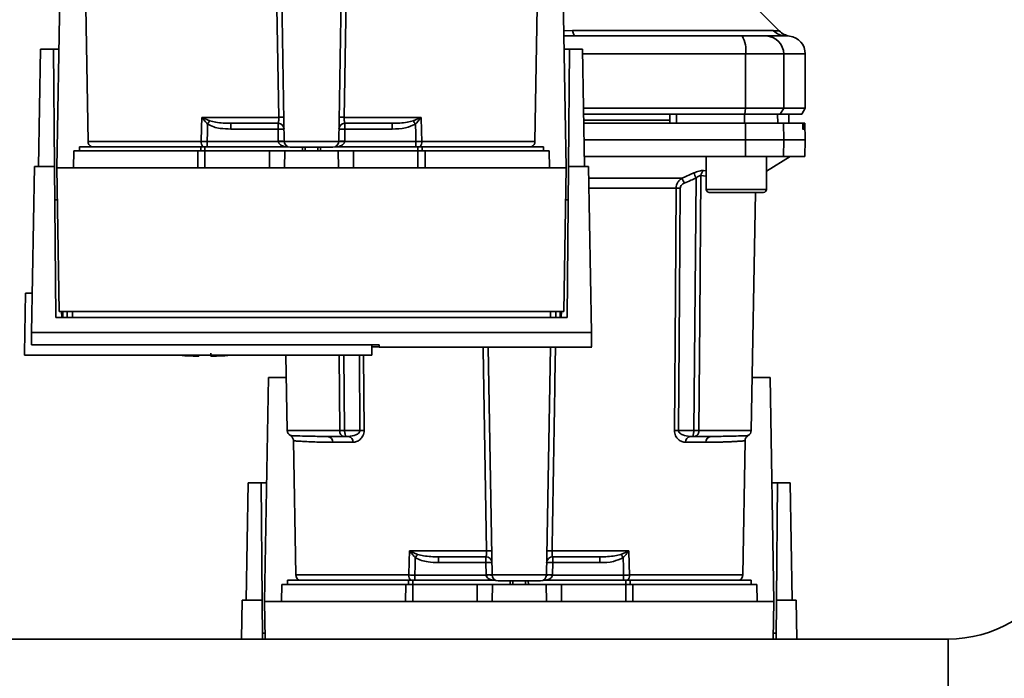
# Paper-space layout 'Blatt1' of a CAD drawing. Units: millimetres. Extents: x 0 to 6300, y 0 to 4455.
# Drawn here: x 1458 to 1622, y 837 to 947 of the extents above; entities that cross this region are included whole.
import ezdxf

# ---------------------------------------------------------------- set-up
doc = ezdxf.new("R2010")
doc.units = ezdxf.units.MM
doc.layers.add('1', color=7, linetype='Continuous')
doc.styles.add('SLDTEXTSTYLE0', font='TXT', dxfattribs={"width": 0.605})
doc.dimstyles.new('SLDDIMSTYLE1', dxfattribs={"dimtxt": 52.5, "dimasz": 37.5, "dimexe": 0, "dimexo": 0.0625, "dimgap": 13.125, "dimtad": 1, "dimdec": 1, "dimrnd": 1e-09, "dimzin": 12, "dimdsep": 46, "dimtxsty": 'SLDTEXTSTYLE0', "dimsah": 1, "dimcen": 0.09, "dimadec": 0, "dimazin": 3, "dimtfac": 1, "dimtdec": 1, "dimtofl": 0, "dimtmove": 0, "dimatfit": 3, "dimfxl": 1, "dimfrac": 2, "dimtolj": 1, "dimtzin": 12, "dimarcsym": 0})

# ---------------------------------------------------------------- blocks, each defined once
blk = doc.blocks.new('_D_6')
at = {"layer": '1', "ltscale": 15}
for p, q in [((1035.84, 1234.13), (2176.84, 1234.13)), ((2161.84, 589.4), (2161.84, 1234.13)), ((1446.84, 589.4), (2176.84, 589.4))]:
    blk.add_line(p, q, dxfattribs=at)
for points in [[(2161.84, 1234.13), (2155.84, 1196.63), (2167.84, 1196.63)], [(2161.84, 589.4), (2167.84, 626.9), (2155.84, 626.9)]]:
    blk.add_solid(points, dxfattribs=at)
at = {"layer": '1', "ltscale": 15, "insert": (2094.16, 851.61), "char_height": 52.5, "attachment_point": 1, "rotation": 90, "style": 'SLDTEXTSTYLE0'}
blk.add_mtext('650', dxfattribs=at)

psp = doc.layouts.new('Blatt1')

# ---------------------------------------------------------------- linework, layer by layer
at = {"color": 7, "linetype": 'Continuous', "lineweight": 35, "ltscale": 15}
for p, q in [((1502.32, 926.61), (1501.19, 991.57)), ((1511.36, 926.61), (1512.49, 991.57)), ((1464.54, 922.23), (1465.19, 959.43)), ((1548.49, 959.43), (1549.14, 922.23)), ((1469.34, 948.9), (1469.73, 926.61)), ((1543.95, 926.61), (1544.34, 948.9)), ((1584.52, 944.95), (1580.47, 949)), ((1548.74, 945), (1550.19, 945.01)), ((1548.76, 944.12), (1550.62, 944.13)), ((1550.19, 945.01), (1583.54, 945.01)), ((1585.34, 944.14), (1585.73, 944.13)), ((1585.62, 944.13), (1586.24, 944.1)), ((1585.73, 944.13), (1585.88, 944.12)), ((1461.5, 922.43), (1461.84, 941.93)), ((1463.97, 941.93), (1461.84, 941.93)), ((1464.14, 922.43), (1463.97, 941.93)), ((1463.97, 941.93), (1464.88, 941.93)), ((1548.8, 941.93), (1549.71, 941.93)), ((1549.71, 941.93), (1549.54, 922.43)), ((1551.84, 941.93), (1549.71, 941.93)), ((1551.84, 941.93), (1552.18, 922.43)), ((1551.85, 941.13), (1578.91, 941.13)), ((1578.91, 932.13), (1578.91, 941.13)), ((1578.91, 941.13), (1585.26, 941.13)), ((1585.26, 941.13), (1585.26, 932.13)), ((1585.26, 941.13), (1588.84, 941.13)), ((1588.84, 932.13), (1588.84, 941.13)), ((1552.01, 932.13), (1578.91, 932.13)), ((1578.8, 931.13), (1578.91, 932.13)), ((1585.26, 932.13), (1578.91, 932.13)), ((1585.26, 932.13), (1584.69, 931.13)), ((1585.26, 932.13), (1588.84, 932.13)), ((1588.26, 931.13), (1588.84, 932.13)), ((1488.63, 930.61), (1501.4, 930.61)), ((1488.7, 930.58), (1489.96, 930.04)), ((1512.28, 930.61), (1525.04, 930.61)), ((1523.72, 930.04), (1524.98, 930.58)), ((1552.03, 931.13), (1578.8, 931.13)), ((1566.34, 929.63), (1566.37, 931.13)), ((1567.47, 929.63), (1567.47, 931.13)), ((1578.72, 929.63), (1578.72, 931.13)), ((1578.8, 931.13), (1584.69, 931.13)), ((1584.28, 929.63), (1584.25, 931.13)), ((1584.69, 931.13), (1588.26, 931.13)), ((1586.11, 929.63), (1586.08, 931.13)), ((1586.12, 929.63), (1586.09, 931.13)), ((1493.44, 929.63), (1493.44, 928.66)), ((1501.29, 928.66), (1501.29, 929.63)), ((1512.39, 929.63), (1512.39, 928.66)), ((1520.24, 929.63), (1520.24, 928.66)), ((1566.35, 930.13), (1552.05, 930.13)), ((1578.91, 926.88), (1578.9, 929.63)), ((1578.9, 929.63), (1585.21, 929.63)), ((1585.21, 929.63), (1585.26, 926.88)), ((1585.21, 929.63), (1588.38, 929.63)), ((1588.71, 929.63), (1588.38, 929.63)), ((1588.42, 929.1), (1588.42, 929.15)), ((1588.42, 929.15), (1588.71, 929.15)), ((1588.71, 929.1), (1588.42, 929.1)), ((1588.79, 929.63), (1588.71, 929.63)), ((1588.71, 929.15), (1588.71, 929.1)), ((1588.84, 926.88), (1588.79, 929.63)), ((1493.44, 928.66), (1501.29, 928.66)), ((1501.29, 928.66), (1501.32, 926.63)), ((1512.36, 926.63), (1512.39, 928.66)), ((1512.39, 928.66), (1520.24, 928.66)), ((1588.7, 928.63), (1588.46, 928.63)), ((1468.34, 925.73), (1468.34, 925.03)), ((1468.34, 925.73), (1488.44, 925.73)), ((1488.52, 926.61), (1469.73, 926.61)), ((1489.15, 925.73), (1488.44, 925.73)), ((1488.44, 925.03), (1488.44, 925.73)), ((1489.15, 925.73), (1502.89, 925.73)), ((1489.15, 925.73), (1489.15, 925.03)), ((1501.32, 926.59), (1489.51, 926.59)), ((1511.36, 926.61), (1502.32, 926.61)), ((1505.35, 925.63), (1505.32, 925.03)), ((1505.32, 925.03), (1505.34, 925.63)), ((1505.79, 925.63), (1505.78, 925.03)), ((1507.9, 925.03), (1507.89, 925.63)), ((1508.35, 925.03), (1508.32, 925.63)), ((1508.34, 925.63), (1508.35, 925.03)), ((1510.79, 925.73), (1524.52, 925.73)), ((1524.17, 926.59), (1512.36, 926.59)), ((1524.17, 925.73), (1524.17, 926.59)), ((1525.24, 925.73), (1524.52, 925.73)), ((1524.52, 925.03), (1524.52, 925.73)), ((1543.95, 926.61), (1525.16, 926.61)), ((1525.24, 925.73), (1545.34, 925.73)), ((1525.24, 925.73), (1525.24, 925.03)), ((1545.34, 925.03), (1545.34, 925.73)), ((1552.1, 926.88), (1578.91, 926.88)), ((1578.9, 924.13), (1578.91, 926.88)), ((1578.91, 926.88), (1585.26, 926.88)), ((1585.26, 926.88), (1585.21, 924.13)), ((1585.26, 926.88), (1588.84, 926.88)), ((1588.79, 924.13), (1588.84, 926.88)), ((1467.39, 925.03), (1467.34, 922.23)), ((1467.39, 925.03), (1487.98, 925.03)), ((1487.96, 922.23), (1487.98, 925.03)), ((1489.15, 925.03), (1489.15, 922.23)), ((1489.15, 925.03), (1499.84, 925.03)), ((1499.84, 922.23), (1499.84, 925.03)), ((1499.84, 925.03), (1502.39, 925.03)), ((1502.39, 925.03), (1502.34, 922.23)), ((1502.39, 925.03), (1511.29, 925.03)), ((1511.34, 922.23), (1511.29, 925.03)), ((1511.29, 925.03), (1513.84, 925.03)), ((1513.84, 922.23), (1513.84, 925.03)), ((1513.84, 925.03), (1524.52, 925.03)), ((1524.52, 922.23), (1524.52, 925.03)), ((1525.7, 925.03), (1525.72, 922.23)), ((1525.7, 925.03), (1546.29, 925.03)), ((1546.34, 922.23), (1546.29, 925.03)), ((1552.15, 924.13), (1578.9, 924.13)), ((1572.4, 924.13), (1572.4, 918.63)), ((1578.9, 924.13), (1585.21, 924.13)), ((1582.4, 921.68), (1586.34, 924.13)), ((1582.4, 918.63), (1582.4, 924.13)), ((1585.21, 924.13), (1588.79, 924.13)), ((1460.36, 894.89), (1460.84, 922.43)), ((1464.14, 922.43), (1460.84, 922.43)), ((1464.36, 897.38), (1464.14, 922.43)), ((1464.54, 922.23), (1464.96, 898.36)), ((1549.14, 922.23), (1464.54, 922.23)), ((1548.72, 898.36), (1549.14, 922.23)), ((1549.54, 922.43), (1549.32, 897.38)), ((1552.84, 922.43), (1549.54, 922.43)), ((1553.32, 894.89), (1552.84, 922.43)), ((1568.37, 920.5), (1570.34, 921.37)), ((1571.52, 920.93), (1572.4, 920.84)), ((1571.93, 921.76), (1572.4, 921.72)), ((1552.87, 920.5), (1568.37, 920.5)), ((1567.38, 918.84), (1552.9, 918.84)), ((1572.4, 918.63), (1577.4, 918.63)), ((1572.9, 918.13), (1577.4, 918.13)), ((1577.4, 918.63), (1582.4, 918.63)), ((1577.4, 918.13), (1581.9, 918.13)), ((1579.86, 878.61), (1580.55, 918.13)), ((1459.34, 901.43), (1459.16, 891.43)), ((1459.34, 901.43), (1460.47, 901.43)), ((1464.96, 898.36), (1548.72, 898.36)), ((1465.36, 897.38), (1465.35, 898.36)), ((1465.54, 898.36), (1465.56, 897.38)), ((1466.27, 898.36), (1466.28, 897.38)), ((1467.16, 898.36), (1467.17, 897.38)), ((1546.51, 897.38), (1546.52, 898.36)), ((1547.4, 897.38), (1547.41, 898.36)), ((1548.12, 897.38), (1548.14, 898.36)), ((1548.33, 898.36), (1548.32, 897.38)), ((1549.32, 897.38), (1464.36, 897.38)), ((1553.32, 894.89), (1460.36, 894.89)), ((1460.32, 892.82), (1518.05, 892.82)), ((1516.84, 891.13), (1516.84, 892.82)), ((1518.05, 892.82), (1518.05, 892.43)), ((1459.17, 891.13), (1459.16, 891.43)), ((1459.17, 891.13), (1516.84, 891.13)), ((1488.14, 890.94), (1488.14, 891.13)), ((1502.6, 891.13), (1502.82, 878.61)), ((1511.53, 878.61), (1511.42, 891.13)), ((1512.22, 891.13), (1512.33, 878.61)), ((1514.8, 891.13), (1514.89, 878.61)), ((1515.49, 891.13), (1515.58, 878.61)), ((1518.05, 892.49), (1516.84, 892.49)), ((1518.05, 892.43), (1553.38, 892.43)), ((1536.82, 854.61), (1536.16, 892.43)), ((1545.86, 854.61), (1546.52, 892.43)), ((1499.04, 850.23), (1499.69, 887.43)), ((1499.69, 887.43), (1502.67, 887.43)), ((1580.01, 887.43), (1582.99, 887.43)), ((1582.99, 887.43), (1583.64, 850.23)), ((1511.53, 878.61), (1502.82, 878.61)), ((1514.89, 878.61), (1512.33, 878.61)), ((1567.79, 878.61), (1570.34, 878.61)), ((1571.15, 878.61), (1579.86, 878.61)), ((1503.84, 876.9), (1504.23, 854.61)), ((1508.52, 877.62), (1508.11, 877.63)), ((1513.71, 876.65), (1510.36, 876.65)), ((1512.97, 877.63), (1512.33, 877.63)), ((1572.32, 876.65), (1568.97, 876.65)), ((1569.71, 877.63), (1570.34, 877.63)), ((1574.57, 877.63), (1574.16, 877.62)), ((1578.45, 854.61), (1578.84, 876.9)), ((1496, 850.43), (1496.34, 869.93)), ((1498.47, 869.93), (1496.34, 869.93)), ((1498.64, 850.43), (1498.47, 869.93)), ((1498.47, 869.93), (1499.38, 869.93)), ((1583.3, 869.93), (1584.21, 869.93)), ((1584.21, 869.93), (1584.04, 850.43)), ((1586.34, 869.93), (1584.21, 869.93)), ((1586.34, 869.93), (1586.68, 850.43)), ((1523.13, 858.61), (1535.9, 858.61)), ((1523.2, 858.58), (1524.46, 858.04)), ((1546.78, 858.61), (1559.54, 858.61)), ((1558.22, 858.04), (1559.48, 858.58)), ((1527.94, 857.63), (1527.94, 856.66)), ((1535.79, 856.66), (1535.79, 857.63)), ((1546.89, 857.63), (1546.89, 856.66)), ((1554.74, 857.63), (1554.74, 856.66)), ((1527.94, 856.66), (1535.79, 856.66)), ((1535.79, 856.66), (1535.82, 854.63)), ((1546.86, 854.63), (1546.89, 856.66)), ((1546.89, 856.66), (1554.74, 856.66)), ((1502.84, 853.73), (1502.84, 853.03)), ((1502.84, 853.73), (1522.94, 853.73)), ((1523.02, 854.61), (1504.23, 854.61)), ((1523.65, 853.73), (1522.94, 853.73)), ((1522.94, 853.03), (1522.94, 853.73)), ((1523.65, 853.73), (1537.39, 853.73)), ((1523.65, 853.73), (1523.65, 853.03)), ((1535.82, 854.59), (1524.01, 854.59)), ((1545.86, 854.61), (1536.82, 854.61)), ((1539.85, 853.63), (1539.82, 853.03)), ((1539.82, 853.03), (1539.84, 853.63)), ((1540.29, 853.63), (1540.28, 853.03)), ((1542.4, 853.03), (1542.39, 853.63)), ((1542.85, 853.03), (1542.82, 853.63)), ((1542.84, 853.63), (1542.85, 853.03)), ((1545.29, 853.73), (1559.02, 853.73)), ((1558.67, 854.59), (1546.86, 854.59)), ((1558.67, 853.73), (1558.67, 854.59)), ((1559.74, 853.73), (1559.02, 853.73)), ((1559.02, 853.03), (1559.02, 853.73)), ((1578.45, 854.61), (1559.66, 854.61)), ((1559.74, 853.73), (1579.84, 853.73)), ((1559.74, 853.73), (1559.74, 853.03)), ((1579.84, 853.03), (1579.84, 853.73)), ((1501.89, 853.03), (1501.84, 850.23)), ((1501.89, 853.03), (1522.48, 853.03)), ((1522.46, 850.23), (1522.48, 853.03)), ((1523.65, 853.03), (1523.65, 850.23)), ((1523.65, 853.03), (1534.34, 853.03)), ((1534.34, 850.23), (1534.34, 853.03)), ((1534.34, 853.03), (1536.89, 853.03)), ((1536.89, 853.03), (1536.84, 850.23)), ((1536.89, 853.03), (1545.79, 853.03)), ((1545.84, 850.23), (1545.79, 853.03)), ((1545.79, 853.03), (1548.34, 853.03)), ((1548.34, 850.23), (1548.34, 853.03)), ((1548.34, 853.03), (1559.02, 853.03)), ((1559.02, 850.23), (1559.02, 853.03)), ((1560.2, 853.03), (1560.22, 850.23)), ((1560.2, 853.03), (1580.79, 853.03)), ((1580.84, 850.23), (1580.79, 853.03)), ((1495.23, 843.98), (1495.34, 850.43)), ((1498.64, 850.43), (1495.34, 850.43)), ((1498.7, 843.98), (1498.64, 850.43)), ((1584.04, 850.43), (1583.98, 843.98)), ((1587.34, 850.43), (1584.04, 850.43)), ((1587.45, 843.98), (1587.34, 850.43)), ((1499.04, 850.23), (1499.15, 843.98)), ((1583.64, 850.23), (1499.04, 850.23)), ((1583.53, 843.98), (1583.64, 850.23)), ((1612.59, 843.98), (1350.84, 843.98)), ((1612.59, 843.98), (1612.59, 810.28))]:
    psp.add_line(p, q, dxfattribs=at)
at = {"color": 7, "linetype": 'Continuous', "lineweight": 35, "ltscale": 15, "flags": 128}
for points in [[(1501.4, 930.61), (1500.83, 964.12), (1500.37, 990.84)], [(1513.31, 990.84), (1512.73, 956.9), (1512.28, 930.61)], [(1550.19, 945.01), (1550.23, 944.81), (1550.28, 944.63), (1550.33, 944.48), (1550.39, 944.36), (1550.44, 944.26), (1550.5, 944.19), (1550.56, 944.14), (1550.62, 944.13)], [(1488.52, 926.61), (1488.58, 928.85), (1488.63, 930.61)], [(1525.04, 930.61), (1525.11, 928.37), (1525.16, 926.61)], [(1489.51, 926.59), (1489.55, 928.22), (1489.58, 929.49)], [(1524.09, 929.49), (1524.14, 927.87), (1524.17, 926.59)], [(1571.52, 920.93), (1571.31, 897.16), (1571.15, 878.61)], [(1570.34, 878.61), (1570.55, 902.04), (1570.71, 920.54)], [(1567.1, 878.61), (1567.26, 901.06), (1567.38, 918.84)], [(1567.79, 878.61), (1567.94, 901.14), (1568.07, 918.84)], [(1535.9, 858.61), (1535.33, 892.12), (1535.32, 892.43)], [(1523.02, 854.61), (1523.08, 856.85), (1523.13, 858.61)], [(1559.54, 858.61), (1559.61, 856.37), (1559.66, 854.61)], [(1524.01, 854.59), (1524.05, 856.22), (1524.08, 857.49)], [(1558.59, 857.49), (1558.64, 855.87), (1558.67, 854.59)]]:
    psp.add_lwpolyline(points, dxfattribs=at)
at = {"color": 7, "linetype": 'Continuous', "lineweight": 35, "ltscale": 225}
for centre, radius, start, end in [((1574.52, 941.85), 4.45, 350.655, 30.7423), ((1582.28, 941.15), 2.97, 359.4841, 89.4747), ((1585.63, 947.03), 2.91, 224.2319, 269.89), ((1585.84, 941.13), 3, 0, 82.3872), ((1486.72, 931.94), 2.4, 324.7334, 325.5495), ((1501.83, 917.23), 13.39, 88.1734, 91.8266), ((1511.85, 917.23), 13.39, 88.1734, 91.8266), ((1501.29, 928.63), 1, 1, 90), ((1512.39, 928.63), 1, 90, 179), ((1491.6, 908.02), 38.95, 33.4577, 34.433), ((1501.66, 921.48), 7.19, 85.0122, 92.9884), ((1512.02, 921.48), 7.19, 87.0116, 94.9878), ((1470.73, 926.63), 1, 181, 244.1581), ((1489.83, 926.54), 1.31, 176.8217, 218.1927), ((1501.7, 919.45), 7.19, 85.0122, 92.9884), ((1501.82, 919.42), 7.19, 86.0129, 93.9871), ((1503.32, 926.63), 1, 181, 270), ((1510.36, 926.63), 1, 270, 359), ((1511.98, 919.45), 7.19, 87.0116, 94.9878), ((1511.86, 919.42), 7.19, 86.0129, 93.9871), ((1523.85, 926.54), 1.31, 321.8075, 3.1783), ((1542.95, 926.63), 1, 295.8419, 359), ((1508.76, 892.92), 67.83, 24.0332, 24.8047), ((1572.63, 920.9), 1.11, 129.0486, 178.545), ((1503.39, 891.52), 71.15, 23.307, 24.0381), ((1567.72, 874.74), 44.1, 89.5576, 90.4424), ((1572.9, 918.63), 0.5, 180, 270), ((1581.9, 918.63), 0.5, 270, 0), ((1489.14, 946.68), 55.75, 265.1454, 268.9727), ((1489.14, 946.68), 55.75, 271.028, 274.8546), ((1503.82, 878.63), 1, 181, 240.6238), ((1515.23, 834.74), 43.87, 89.5518, 90.4482), ((1567.44, 834.74), 43.87, 89.5518, 90.4482), ((1578.86, 878.63), 1, 299.3607, 359), ((1509.44, 876.71), 0.922, 355.9486, 84.1629), ((1512.82, 876.75), 0.894, 353.4845, 80.2549), ((1569.86, 876.75), 0.894, 99.7451, 186.5155), ((1573.24, 876.71), 0.922, 95.8371, 184.0514), ((1521.22, 859.94), 2.4, 324.7334, 325.5495), ((1536.33, 845.23), 13.39, 88.1734, 91.8266), ((1546.35, 845.23), 13.39, 88.1734, 91.8266), ((1535.79, 856.63), 1, 1, 90), ((1546.89, 856.63), 1, 90, 179), ((1526.1, 836.02), 38.95, 33.4577, 34.433), ((1536.16, 849.48), 7.19, 85.0122, 92.9884), ((1546.52, 849.48), 7.19, 87.0116, 94.9878), ((1505.23, 854.63), 1, 181, 244.1581), ((1524.33, 854.54), 1.31, 176.8217, 218.1927), ((1536.2, 847.45), 7.19, 85.0122, 92.9884), ((1536.32, 847.42), 7.19, 86.0129, 93.9871), ((1537.82, 854.63), 1, 181, 270), ((1544.86, 854.63), 1, 270, 359), ((1546.48, 847.45), 7.19, 87.0116, 94.9878), ((1546.36, 847.42), 7.19, 86.0129, 93.9871), ((1558.35, 854.54), 1.31, 321.8075, 3.1783), ((1577.45, 854.63), 1, 295.8419, 359), ((1612.59, 864.63), 20.65, 270, 330), ((1612.59, 864.63), 54.35, 270, 330)]:
    psp.add_arc(centre, radius, start, end, dxfattribs=at)
at = {"color": 7, "linetype": 'Continuous', "lineweight": 35, "ltscale": 15}
for points, knots in [([(1550.62, 944.13), (1555.83, 944.13), (1565.13, 944.13), (1574.31, 944.13), (1578.35, 944.13)], [0, 0, 0, 0, 0.559986, 1, 1, 1, 1]), ([(1578.35, 944.13), (1578.87, 944.13), (1579.96, 944.13), (1581.54, 944.13), (1582.02, 944.13), (1582.31, 944.13)], [0, 0, 0, 0, 0.278154, 0.570521, 1, 1, 1, 1]), ([(1585.62, 944.13), (1585.27, 944.13), (1584.64, 944.13), (1583.02, 944.13), (1582.31, 944.13)], [0, 0, 0, 0, 0.559975, 1, 1, 1, 1]), ([(1583.54, 945.01), (1583.71, 945), (1584.09, 945), (1584.44, 944.96), (1584.49, 944.96), (1584.51, 944.95)], [0, 0, 0, 0, 0.2976894, 0.6761889, 1, 1, 1, 1]), ([(1586.24, 944.1), (1585.92, 944.17), (1585.27, 944.31), (1584.77, 944.74), (1584.51, 944.95)], [0, 0, 0, 0, 0.4999856, 1, 1, 1, 1]), ([(1488.63, 930.61), (1488.65, 930.61), (1488.67, 930.6), (1488.69, 930.59), (1488.7, 930.58)], [0, 0, 0, 0, 0.560003, 1, 1, 1, 1]), ([(1488.68, 930.55), (1488.67, 930.56), (1488.65, 930.58), (1488.64, 930.6), (1488.63, 930.61), (1488.63, 930.61)], [0, 0, 0, 0, 0.501038, 0.938166, 1, 1, 1, 1]), ([(1489.58, 929.49), (1489.42, 929.66), (1489.2, 929.89), (1488.91, 930.25), (1488.77, 930.43), (1488.68, 930.55)], [0, 0, 0, 0, 0.495575, 0.669863, 1, 1, 1, 1]), ([(1501.29, 929.63), (1501.31, 929.64), (1501.34, 929.67), (1501.38, 929.86), (1501.39, 930.06), (1501.4, 930.23), (1501.4, 930.42), (1501.4, 930.55), (1501.4, 930.61)], [0, 0, 0, 0, 0.253529, 0.504105, 0.631326, 0.756153, 0.878923, 1, 1, 1, 1]), ([(1512.39, 929.63), (1512.37, 929.64), (1512.34, 929.67), (1512.3, 929.86), (1512.29, 930.06), (1512.28, 930.23), (1512.28, 930.42), (1512.28, 930.55), (1512.28, 930.61)], [0, 0, 0, 0, 0.2535291, 0.5041045, 0.6313649, 0.7562045, 0.8789616, 1, 1, 1, 1]), ([(1525, 930.55), (1524.91, 930.43), (1524.77, 930.25), (1524.54, 929.97), (1524.37, 929.78), (1524.22, 929.62), (1524.16, 929.56), (1524.13, 929.52), (1524.11, 929.51), (1524.1, 929.5), (1524.1, 929.49), (1524.09, 929.49), (1524.09, 929.49), (1524.09, 929.49), (1524.09, 929.49), (1524.09, 929.49)], [0, 0, 0, 0, 0.329831, 0.50411, 0.772249, 0.891229, 0.946916, 0.973801, 0.987003, 0.996741, 0.99918, 0.999792, 0.999947, 0.999986, 1, 1, 1, 1]), ([(1524.98, 930.58), (1525, 930.59), (1525.02, 930.6), (1525.04, 930.61), (1525.04, 930.61)], [0, 0, 0, 0, 0.559997, 1, 1, 1, 1]), ([(1524.98, 930.58), (1524.99, 930.58), (1524.99, 930.57), (1525, 930.56), (1525, 930.55)], [0, 0, 0, 0, 0.56, 1, 1, 1, 1]), ([(1525.04, 930.61), (1525.04, 930.6), (1525.02, 930.58), (1525.01, 930.56), (1525, 930.55)], [0, 0, 0, 0, 0.559821, 1, 1, 1, 1]), ([(1578.72, 931.13), (1576.63, 931.13), (1572.89, 931.13), (1569.12, 931.13), (1567.47, 931.13)], [0, 0, 0, 0, 0.5599959, 1, 1, 1, 1]), ([(1489.58, 929.49), (1489.92, 929.32), (1490.58, 928.98), (1491.9, 928.72), (1492.85, 928.68), (1493.44, 928.66)], [0, 0, 0, 0, 0.279576, 0.559718, 1, 1, 1, 1]), ([(1489.96, 930.04), (1490.28, 929.95), (1491, 929.75), (1492.18, 929.65), (1493.01, 929.64), (1493.44, 929.63)], [0, 0, 0, 0, 0.290827, 0.63693, 1, 1, 1, 1]), ([(1493.44, 929.63), (1494.87, 929.63), (1497.43, 929.63), (1500.11, 929.63), (1501.29, 929.63)], [0, 0, 0, 0, 0.559938, 1, 1, 1, 1]), ([(1512.39, 929.63), (1513.89, 929.63), (1516.57, 929.63), (1519.12, 929.63), (1520.24, 929.63)], [0, 0, 0, 0, 0.559938, 1, 1, 1, 1]), ([(1523.72, 930.04), (1523.4, 929.95), (1522.68, 929.75), (1521.5, 929.65), (1520.67, 929.64), (1520.24, 929.63)], [0, 0, 0, 0, 0.290826, 0.636953, 1, 1, 1, 1]), ([(1520.24, 928.66), (1521, 928.68), (1522.34, 928.7), (1523.56, 929.25), (1524.09, 929.49)], [0, 0, 0, 0, 0.560949, 1, 1, 1, 1]), ([(1552.05, 929.63), (1554.73, 929.63), (1560.58, 929.63), (1569.54, 929.63), (1575.79, 929.63), (1578.9, 929.63)], [0, 0, 0, 0, 0.297022, 0.64911, 1, 1, 1, 1]), ([(1588.42, 929.15), (1588.42, 929.21), (1588.41, 929.32), (1588.41, 929.46), (1588.4, 929.57), (1588.39, 929.62), (1588.38, 929.63), (1588.38, 929.63)], [0, 0, 0, 0, 0.2182813, 0.4365239, 0.6559285, 0.8780886, 1, 1, 1, 1]), ([(1588.46, 928.63), (1588.45, 928.63), (1588.45, 928.64), (1588.44, 928.73), (1588.43, 928.86), (1588.42, 928.99), (1588.42, 929.08), (1588.42, 929.1)], [0, 0, 0, 0, 0.225668, 0.451403, 0.675272, 0.896057, 1, 1, 1, 1]), ([(1588.71, 929.1), (1588.71, 929.05), (1588.71, 928.94), (1588.71, 928.79), (1588.71, 928.68), (1588.7, 928.63), (1588.7, 928.63), (1588.7, 928.63)], [0, 0, 0, 0, 0.2203119, 0.440581, 0.6619763, 0.885105, 1, 1, 1, 1]), ([(1588.71, 929.15), (1588.71, 929.21), (1588.71, 929.32), (1588.71, 929.47), (1588.71, 929.57), (1588.71, 929.62), (1588.71, 929.63), (1588.71, 929.63)], [0, 0, 0, 0, 0.22025, 0.440458, 0.661779, 0.884872, 1, 1, 1, 1]), ([(1489.51, 926.59), (1489.34, 926.6), (1488.99, 926.6), (1488.68, 926.61), (1488.52, 926.61)], [0, 0, 0, 0, 0.50004, 1, 1, 1, 1]), ([(1501.32, 926.63), (1501.32, 926.62), (1501.32, 926.61), (1501.32, 926.6), (1501.32, 926.59)], [0, 0, 0, 0, 0.56, 1, 1, 1, 1]), ([(1502.45, 925.73), (1502.19, 925.81), (1501.81, 925.92), (1501.47, 926.23), (1501.35, 926.44), (1501.33, 926.54), (1501.32, 926.59)], [0, 0, 0, 0, 0.5617667, 0.7987648, 0.904707, 1, 1, 1, 1]), ([(1512.36, 926.59), (1512.35, 926.54), (1512.33, 926.44), (1512.21, 926.23), (1511.87, 925.92), (1511.49, 925.81), (1511.23, 925.73)], [0, 0, 0, 0, 0.095253, 0.201185, 0.438167, 1, 1, 1, 1]), ([(1512.36, 926.59), (1512.36, 926.6), (1512.36, 926.61), (1512.36, 926.62), (1512.36, 926.63)], [0, 0, 0, 0, 0.56, 1, 1, 1, 1]), ([(1525.16, 926.61), (1525, 926.61), (1524.69, 926.6), (1524.34, 926.6), (1524.17, 926.59)], [0, 0, 0, 0, 0.49996, 1, 1, 1, 1]), ([(1570.34, 921.37), (1570.48, 921.44), (1570.78, 921.56), (1571.21, 921.69), (1571.62, 921.77), (1571.82, 921.77), (1571.93, 921.76)], [0, 0, 0, 0, 0.2512918, 0.5014095, 0.7509492, 1, 1, 1, 1]), ([(1571.52, 920.93), (1571.47, 920.93), (1571.36, 920.94), (1571.15, 920.86), (1570.93, 920.72), (1570.79, 920.6), (1570.71, 920.54)], [0, 0, 0, 0, 0.230327, 0.468498, 0.724232, 1, 1, 1, 1]), ([(1567.38, 918.84), (1567.4, 919.02), (1567.43, 919.38), (1567.66, 919.85), (1567.98, 920.24), (1568.24, 920.41), (1568.37, 920.5)], [0, 0, 0, 0, 0.25791, 0.529051, 0.75073, 1, 1, 1, 1]), ([(1568.07, 918.84), (1568.08, 918.95), (1568.11, 919.16), (1568.35, 919.46), (1568.59, 919.59), (1568.74, 919.67)], [0, 0, 0, 0, 0.279563, 0.560003, 1, 1, 1, 1]), ([(1568.74, 919.67), (1569.11, 919.83), (1569.77, 920.12), (1570.42, 920.41), (1570.71, 920.54)], [0, 0, 0, 0, 0.56, 1, 1, 1, 1]), ([(1464.63, 916.93), (1464.56, 916.93), (1464.41, 916.93), (1464.24, 916.93), (1464.21, 916.93), (1464.19, 916.93)], [0, 0, 0, 0, 0.2917578, 0.5801819, 1, 1, 1, 1]), ([(1549.05, 916.93), (1549.12, 916.93), (1549.27, 916.93), (1549.44, 916.93), (1549.47, 916.93), (1549.49, 916.93)], [0, 0, 0, 0, 0.291758, 0.580182, 1, 1, 1, 1]), ([(1460.36, 894.89), (1460.35, 894.43), (1460.33, 893.52), (1460.33, 893.05), (1460.32, 892.82)], [0, 0, 0, 0, 0.500125, 1, 1, 1, 1]), ([(1553.36, 892.58), (1553.36, 892.54), (1553.36, 892.39), (1553.35, 893.13), (1553.33, 894.3), (1553.32, 894.89)], [0, 0, 0, 0, 0.168246, 0.584285, 1, 1, 1, 1]), ([(1518.05, 892.82), (1518.05, 892.64), (1518.05, 892.41), (1518.05, 892.45), (1518.05, 892.46)], [0, 0, 0, 0, 0.778005, 1, 1, 1, 1]), ([(1490.14, 891.43), (1490.14, 891.31), (1490.14, 891.08), (1490.14, 890.94), (1490.14, 890.95), (1490.14, 890.96)], [0, 0, 0, 0, 0.414057, 0.829198, 1, 1, 1, 1]), ([(1547.36, 892.43), (1547.31, 889.92), (1547.12, 878.65), (1546.93, 867.37), (1546.78, 858.61)], [0, 0, 0, 0, 0.222713, 1, 1, 1, 1]), ([(1512.33, 878.61), (1512.26, 878.61), (1512.1, 878.61), (1511.88, 878.61), (1511.68, 878.61), (1511.58, 878.61), (1511.53, 878.61)], [0, 0, 0, 0, 0.250763, 0.501741, 0.750529, 1, 1, 1, 1]), ([(1512.33, 877.63), (1512.28, 877.63), (1512.17, 877.63), (1512.01, 877.67), (1511.86, 877.75), (1511.74, 877.86), (1511.64, 878.02), (1511.57, 878.21), (1511.53, 878.42), (1511.53, 878.55), (1511.53, 878.61)], [0, 0, 0, 0, 0.101926, 0.214198, 0.325969, 0.462422, 0.577471, 0.74729, 0.889688, 1, 1, 1, 1]), ([(1512.33, 878.61), (1512.34, 878.56), (1512.34, 878.43), (1512.38, 878.23), (1512.41, 878.04), (1512.45, 877.87), (1512.47, 877.75), (1512.46, 877.67), (1512.42, 877.63), (1512.36, 877.63), (1512.33, 877.63)], [0, 0, 0, 0, 0.103556, 0.243246, 0.382817, 0.528184, 0.667826, 0.781465, 0.895624, 1, 1, 1, 1]), ([(1514.89, 878.61), (1514.89, 878.57), (1514.88, 878.49), (1514.82, 878.33), (1514.62, 878.08), (1513.99, 877.72), (1513.39, 877.67), (1512.97, 877.63)], [0, 0, 0, 0, 0.045641, 0.094011, 0.199226, 0.445736, 1, 1, 1, 1]), ([(1515.58, 878.61), (1515.57, 878.46), (1515.55, 878.15), (1515.39, 877.74), (1515.17, 877.39), (1514.83, 877.02), (1514.33, 876.71), (1513.91, 876.67), (1513.71, 876.65)], [0, 0, 0, 0, 0.12367, 0.253174, 0.374159, 0.504042, 0.752317, 1, 1, 1, 1]), ([(1568.97, 876.65), (1568.77, 876.67), (1568.35, 876.71), (1567.85, 877.02), (1567.51, 877.39), (1567.29, 877.74), (1567.13, 878.15), (1567.11, 878.46), (1567.1, 878.61)], [0, 0, 0, 0, 0.2477058, 0.4960479, 0.6255215, 0.7468051, 0.8762459, 1, 1, 1, 1]), ([(1569.71, 877.63), (1569.29, 877.67), (1568.69, 877.72), (1568.06, 878.08), (1567.85, 878.33), (1567.79, 878.49), (1567.79, 878.57), (1567.79, 878.61)], [0, 0, 0, 0, 0.554369, 0.800743, 0.906018, 0.954429, 1, 1, 1, 1]), ([(1570.34, 878.61), (1570.34, 878.55), (1570.33, 878.41), (1570.3, 878.21), (1570.26, 878.02), (1570.23, 877.86), (1570.21, 877.75), (1570.22, 877.67), (1570.26, 877.63), (1570.32, 877.63), (1570.34, 877.63)], [0, 0, 0, 0, 0.112956, 0.262477, 0.402037, 0.535552, 0.671191, 0.783064, 0.896403, 1, 1, 1, 1]), ([(1570.34, 878.61), (1570.42, 878.61), (1570.58, 878.61), (1570.8, 878.61), (1571, 878.61), (1571.1, 878.61), (1571.15, 878.61)], [0, 0, 0, 0, 0.249472, 0.498259, 0.749237, 1, 1, 1, 1]), ([(1571.15, 878.61), (1571.15, 878.56), (1571.15, 878.43), (1571.12, 878.23), (1571.05, 878.04), (1570.95, 877.87), (1570.82, 877.75), (1570.67, 877.67), (1570.51, 877.63), (1570.4, 877.63), (1570.34, 877.63)], [0, 0, 0, 0, 0.1036629, 0.2430958, 0.3887879, 0.5288766, 0.669181, 0.7828008, 0.8966595, 1, 1, 1, 1]), ([(1509.54, 877.63), (1508.59, 877.63), (1506.7, 877.64), (1505, 877.69), (1503.95, 877.73), (1503.49, 877.75), (1503.25, 877.76), (1503.33, 877.76), (1503.33, 877.76)], [0, 0, 0, 0, 0.250863, 0.500931, 0.67164, 0.838007, 0.999928, 1, 1, 1, 1]), ([(1503.33, 877.76), (1503.4, 877.71), (1503.55, 877.61), (1503.71, 877.4), (1503.82, 877.16), (1503.83, 876.99), (1503.84, 876.9)], [0, 0, 0, 0, 0.245724, 0.5, 0.754276, 1, 1, 1, 1]), ([(1510.36, 876.65), (1510, 876.65), (1509.17, 876.65), (1507.94, 876.68), (1506.63, 876.72), (1505.57, 876.78), (1504.82, 876.83), (1504.34, 876.86), (1504.03, 876.89), (1503.88, 876.9), (1503.82, 876.91), (1503.84, 876.9), (1503.84, 876.9)], [0, 0, 0, 0, 0.088118, 0.200825, 0.338118, 0.499993, 0.615478, 0.723217, 0.82321, 0.915456, 0.999956, 1, 1, 1, 1]), ([(1509.84, 877.56), (1509.53, 877.58), (1509.08, 877.6), (1508.66, 877.61), (1508.52, 877.62)], [0, 0, 0, 0, 0.663444, 1, 1, 1, 1]), ([(1509.54, 877.63), (1510.02, 877.63), (1510.9, 877.63), (1511.89, 877.63), (1512.33, 877.63)], [0, 0, 0, 0, 0.5599831, 1, 1, 1, 1]), ([(1573.14, 877.63), (1572.66, 877.63), (1571.78, 877.63), (1570.78, 877.63), (1570.34, 877.63)], [0, 0, 0, 0, 0.559949, 1, 1, 1, 1]), ([(1578.84, 876.9), (1578.84, 876.9), (1578.86, 876.91), (1578.81, 876.9), (1578.71, 876.89), (1578.51, 876.87), (1578.21, 876.85), (1577.77, 876.82), (1577.21, 876.79), (1576.59, 876.75), (1576.07, 876.73), (1575.7, 876.71), (1575.48, 876.7), (1575.29, 876.7), (1574.74, 876.68), (1573.82, 876.65), (1572.8, 876.65), (1572.32, 876.65)], [0, 0, 0, 0, 0.000044, 0.068308, 0.142597, 0.222909, 0.309245, 0.401605, 0.499989, 0.589248, 0.660673, 0.689698, 0.714265, 0.734371, 0.750018, 0.883045, 1, 1, 1, 1]), ([(1574.16, 877.62), (1574.02, 877.61), (1573.6, 877.6), (1573.15, 877.58), (1572.84, 877.56)], [0, 0, 0, 0, 0.336556, 1, 1, 1, 1]), ([(1579.35, 877.76), (1579.35, 877.76), (1579.4, 877.76), (1579.21, 877.75), (1578.72, 877.73), (1577.69, 877.69), (1575.98, 877.64), (1574.09, 877.63), (1573.14, 877.63)], [0, 0, 0, 0, 0.000061, 0.161986, 0.328355, 0.499063, 0.749135, 1, 1, 1, 1]), ([(1578.84, 876.9), (1578.85, 876.99), (1578.86, 877.16), (1578.97, 877.4), (1579.13, 877.61), (1579.28, 877.71), (1579.35, 877.76)], [0, 0, 0, 0, 0.245724, 0.5, 0.754276, 1, 1, 1, 1]), ([(1523.13, 858.61), (1523.15, 858.61), (1523.17, 858.6), (1523.19, 858.59), (1523.2, 858.58)], [0, 0, 0, 0, 0.560003, 1, 1, 1, 1]), ([(1523.18, 858.55), (1523.17, 858.56), (1523.15, 858.58), (1523.14, 858.6), (1523.13, 858.61), (1523.13, 858.61)], [0, 0, 0, 0, 0.501038, 0.938166, 1, 1, 1, 1]), ([(1524.08, 857.49), (1523.92, 857.66), (1523.7, 857.89), (1523.41, 858.25), (1523.27, 858.43), (1523.18, 858.55)], [0, 0, 0, 0, 0.495575, 0.6698634, 1, 1, 1, 1]), ([(1535.79, 857.63), (1535.81, 857.64), (1535.84, 857.67), (1535.88, 857.86), (1535.89, 858.06), (1535.9, 858.23), (1535.9, 858.42), (1535.9, 858.55), (1535.9, 858.61)], [0, 0, 0, 0, 0.253529, 0.504105, 0.631326, 0.756153, 0.878923, 1, 1, 1, 1]), ([(1546.89, 857.63), (1546.87, 857.64), (1546.84, 857.67), (1546.8, 857.86), (1546.79, 858.06), (1546.78, 858.23), (1546.78, 858.42), (1546.78, 858.55), (1546.78, 858.61)], [0, 0, 0, 0, 0.253529, 0.504105, 0.631365, 0.756204, 0.878962, 1, 1, 1, 1]), ([(1559.5, 858.55), (1559.41, 858.43), (1559.27, 858.25), (1559.04, 857.97), (1558.87, 857.78), (1558.72, 857.62), (1558.66, 857.56), (1558.63, 857.52), (1558.61, 857.51), (1558.6, 857.5), (1558.6, 857.49), (1558.59, 857.49), (1558.59, 857.49), (1558.59, 857.49), (1558.59, 857.49), (1558.59, 857.49)], [0, 0, 0, 0, 0.329831, 0.50411, 0.772249, 0.891229, 0.946916, 0.973801, 0.987003, 0.996741, 0.99918, 0.999792, 0.999947, 0.999986, 1, 1, 1, 1]), ([(1559.48, 858.58), (1559.5, 858.59), (1559.52, 858.6), (1559.54, 858.61), (1559.54, 858.61)], [0, 0, 0, 0, 0.559997, 1, 1, 1, 1]), ([(1559.48, 858.58), (1559.49, 858.58), (1559.49, 858.57), (1559.5, 858.56), (1559.5, 858.55)], [0, 0, 0, 0, 0.56, 1, 1, 1, 1]), ([(1559.54, 858.61), (1559.54, 858.6), (1559.52, 858.58), (1559.51, 858.56), (1559.5, 858.55)], [0, 0, 0, 0, 0.559821, 1, 1, 1, 1]), ([(1524.08, 857.49), (1524.42, 857.32), (1525.08, 856.98), (1526.4, 856.72), (1527.35, 856.68), (1527.94, 856.66)], [0, 0, 0, 0, 0.279576, 0.559718, 1, 1, 1, 1]), ([(1524.46, 858.04), (1524.78, 857.95), (1525.5, 857.75), (1526.68, 857.65), (1527.51, 857.64), (1527.94, 857.63)], [0, 0, 0, 0, 0.290827, 0.63693, 1, 1, 1, 1]), ([(1527.94, 857.63), (1529.37, 857.63), (1531.93, 857.63), (1534.61, 857.63), (1535.79, 857.63)], [0, 0, 0, 0, 0.559938, 1, 1, 1, 1]), ([(1546.89, 857.63), (1548.39, 857.63), (1551.07, 857.63), (1553.62, 857.63), (1554.74, 857.63)], [0, 0, 0, 0, 0.559938, 1, 1, 1, 1]), ([(1558.22, 858.04), (1557.9, 857.95), (1557.18, 857.75), (1556, 857.65), (1555.17, 857.64), (1554.74, 857.63)], [0, 0, 0, 0, 0.290826, 0.636953, 1, 1, 1, 1]), ([(1554.74, 856.66), (1555.5, 856.68), (1556.84, 856.7), (1558.06, 857.25), (1558.59, 857.49)], [0, 0, 0, 0, 0.560949, 1, 1, 1, 1]), ([(1524.01, 854.59), (1523.84, 854.6), (1523.49, 854.6), (1523.18, 854.61), (1523.02, 854.61)], [0, 0, 0, 0, 0.50004, 1, 1, 1, 1]), ([(1535.82, 854.63), (1535.82, 854.62), (1535.82, 854.61), (1535.82, 854.6), (1535.82, 854.59)], [0, 0, 0, 0, 0.56, 1, 1, 1, 1]), ([(1536.95, 853.73), (1536.69, 853.81), (1536.31, 853.92), (1535.97, 854.23), (1535.85, 854.44), (1535.83, 854.54), (1535.82, 854.59)], [0, 0, 0, 0, 0.561767, 0.798765, 0.904707, 1, 1, 1, 1]), ([(1546.86, 854.59), (1546.85, 854.54), (1546.83, 854.44), (1546.71, 854.23), (1546.37, 853.92), (1545.99, 853.81), (1545.73, 853.73)], [0, 0, 0, 0, 0.095253, 0.201185, 0.438167, 1, 1, 1, 1]), ([(1546.86, 854.59), (1546.86, 854.6), (1546.86, 854.61), (1546.86, 854.62), (1546.86, 854.63)], [0, 0, 0, 0, 0.56, 1, 1, 1, 1]), ([(1559.66, 854.61), (1559.5, 854.61), (1559.19, 854.6), (1558.84, 854.6), (1558.67, 854.59)], [0, 0, 0, 0, 0.49996, 1, 1, 1, 1]), ([(1499.13, 844.93), (1499.06, 844.93), (1498.91, 844.93), (1498.74, 844.93), (1498.71, 844.93), (1498.69, 844.93)], [0, 0, 0, 0, 0.291758, 0.580182, 1, 1, 1, 1]), ([(1583.55, 844.93), (1583.62, 844.93), (1583.77, 844.93), (1583.94, 844.93), (1583.97, 844.93), (1583.99, 844.93)], [0, 0, 0, 0, 0.291758, 0.580182, 1, 1, 1, 1])]:
    psp.add_open_spline(points, degree=3, knots=knots, dxfattribs=at)
for points in [[(1489.96, 930.04), (1489.9, 929.96), (1489.79, 929.8), (1489.65, 929.6), (1489.58, 929.49)], [(1489.51, 926.59), (1489.51, 926.5), (1489.51, 926.32), (1489.51, 926.08), (1489.51, 925.87), (1489.51, 925.77), (1489.51, 925.73)], [(1510.36, 925.63), (1510.3, 925.63), (1510.2, 925.63), (1509.39, 925.63), (1508.22, 925.63), (1506.84, 925.63), (1505.46, 925.63), (1504.29, 925.63), (1503.48, 925.63), (1503.38, 925.63), (1503.32, 925.63)], [(1489.15, 925.03), (1488.95, 925.03), (1488.54, 925.03), (1488.17, 925.03), (1487.98, 925.03)], [(1525.7, 925.03), (1525.51, 925.03), (1525.14, 925.03), (1524.73, 925.03), (1524.52, 925.03)], [(1524.46, 858.04), (1524.4, 857.96), (1524.29, 857.8), (1524.15, 857.6), (1524.08, 857.49)], [(1524.01, 854.59), (1524.01, 854.5), (1524.01, 854.32), (1524.01, 854.08), (1524.01, 853.87), (1524.01, 853.77), (1524.01, 853.73)], [(1544.86, 853.63), (1544.8, 853.63), (1544.7, 853.63), (1543.89, 853.63), (1542.72, 853.63), (1541.34, 853.63), (1539.96, 853.63), (1538.79, 853.63), (1537.98, 853.63), (1537.88, 853.63), (1537.82, 853.63)], [(1523.65, 853.03), (1523.45, 853.03), (1523.04, 853.03), (1522.67, 853.03), (1522.48, 853.03)], [(1560.2, 853.03), (1560.01, 853.03), (1559.64, 853.03), (1559.23, 853.03), (1559.02, 853.03)]]:
    psp.add_open_spline(points, degree=3, dxfattribs=at)

# ---------------------------------------------------------------- dimensions: what is measured, and where the dimension line sits
at = {"layer": '1', "ltscale": 15}
dim = psp.add_linear_dim(base=(2161.84, 1234.13), p1=(1431.84, 589.4), p2=(1020.84, 1234.13), angle=90, dimstyle='SLDDIMSTYLE1', dxfattribs=at)
dim.commit()
dim.dimension.update_dxf_attribs({"geometry": '_D_6', "text_midpoint": (2161.84, 911.76), "dimtype": 160})

doc.saveas('drawing.dxf')
